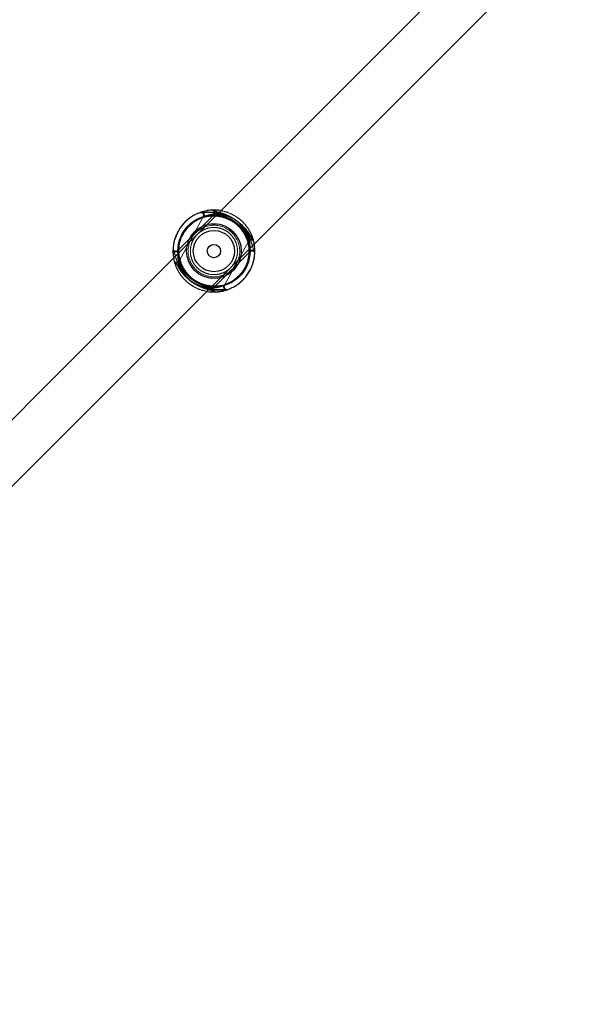
# Model space of a CAD drawing. Units: millimetres. Extents: x 13938 to 26673, y 37107 to 45490.
# Drawn here: x 19116 to 19303, y 39526 to 39860 of the extents above; entities that cross this region are included whole.
import ezdxf

# ---------------------------------------------------------------- set-up
doc = ezdxf.new("R2010")
doc.units = ezdxf.units.MM
doc.header["$LTSCALE"] = 200
doc.linetypes.add('HIDDEN', pattern=[1.905, 1.27, -0.635])

msp = doc.modelspace()

# ---------------------------------------------------------------- linework, layer by layer
at = {"color": 7, "linetype": 'HIDDEN', "lineweight": 18}
for p, q in [((19183.68, 39794.73), (19168.47, 39779.52)), ((19182.01, 39794.06), (19170.01, 39782.17)), ((19178.55, 39793.53), (19170.43, 39778.67)), ((19182.28, 39794.09), (19182.01, 39794.06)), ((19180.65, 39769.07), (19195.86, 39784.28)), ((19185.8, 39770.29), (19193.9, 39785.12)), ((19193.85, 39785.39), (19193.9, 39785.12)), ((19168.63, 39781.85), (19168.51, 39781.99)), ((19170.01, 39782.17), (19169.98, 39781.89)), ((19182.32, 39769.73), (19194.34, 39781.65)), ((19168.54, 39779.17), (19168.66, 39778.64)), ((19168.56, 39779.13), (19168.66, 39778.65)), ((19185.8, 39770.29), (19185.54, 39770.19)), ((19186.73, 39768.77), (19186.18, 39768.59)), ((19186.54, 39768.71), (19186.74, 39768.78))]:
    msp.add_line(p, q, dxfattribs=at)
at = {"color": 7, "linetype": 'Continuous', "lineweight": 25}
for p, q in [((19178.69, 39795), (19178.28, 39795.03)), ((18937.77, 39526.19), (19180.65, 39769.07)), ((19185.64, 39768.8), (19186.05, 39768.78))]:
    msp.add_line(p, q, dxfattribs=at)
at = {"color": 7, "linetype": 'Continuous', "lineweight": 25, "flags": 128}
for points in [[(19291.81, 39902.86), (19265.62, 39876.67), (19238.76, 39849.81), (19211.91, 39822.96), (19185.07, 39796.12), (19183.68, 39794.73)], [(19195.86, 39784.28), (19196.38, 39784.8), (19223.22, 39811.64), (19250.08, 39838.5), (19276.93, 39865.35), (19303.13, 39891.55)], [(19177.61, 39795.03), (19178.09, 39795.19), (19180.03, 39795.64)], [(19168.47, 39779.52), (19158.24, 39769.28), (19131.42, 39742.46), (19104.61, 39715.66), (19077.82, 39688.87), (19051.06, 39662.1), (19024.31, 39635.36), (18997.59, 39608.64), (18970.89, 39581.94), (18944.23, 39555.28), (18925.59, 39536.63)], [(19186.18, 39768.59), (19185.16, 39768.33), (19183.75, 39768.09)], [(19186.73, 39768.78), (19186.73, 39768.78), (19186.73, 39768.78), (19186.73, 39768.77), (19186.73, 39768.77), (19186.73, 39768.77), (19186.73, 39768.77), (19186.73, 39768.77), (19186.73, 39768.77)]]:
    msp.add_lwpolyline(points, dxfattribs=at)
at = {"color": 7, "linetype": 'HIDDEN', "lineweight": 18, "flags": 128}
msp.add_lwpolyline([(19169.36, 39776.49), (19169.05, 39777.29), (19168.66, 39778.64)], dxfattribs=at)
at = {"color": 7, "linetype": 'Continuous', "lineweight": 25}
for radius in [12.25, 9.27, 7, 2.25]:
    msp.add_circle((19182.17, 39781.9), radius, dxfattribs=at)
at = {"color": 7, "linetype": 'HIDDEN', "lineweight": 18}
for radius in [12.25, 11.9, 11.9, 9.27, 8.75]:
    msp.add_circle((19182.17, 39781.9), radius, dxfattribs=at)
at = {"color": 7, "linetype": 'Continuous', "lineweight": 25}
for centre, radius, start, end in [((19182.17, 39781.9), 13.9, 109.1542, 191.3391), ((19177.31, 39794.92), 0.314, 18.3842, 19.9739), ((19182.17, 39781.9), 13.89, 289.1542, 13.5546), ((19182.17, 39781.9), 13.9, 289.1542, 13.5546)]:
    msp.add_arc(centre, radius, start, end, dxfattribs=at)
at = {"color": 1, "linetype": 'Continuous', "lineweight": 25}
msp.add_arc((19182.17, 39781.9), 13.89, 109.1542, 191.5029, dxfattribs=at)
at = {"color": 7, "linetype": 'HIDDEN', "lineweight": 18}
for centre, radius, start, end in [((19182.17, 39781.9), 13.89, 92.5527, 176.9532), ((19182.44, 39795.83), 0.896, 182.8117, 183.3765), ((19181.59, 39794.79), 1, 47.3713, 92.5527), ((19182.17, 39781.9), 13.9, 13.5546, 25.5064), ((19168.3, 39782.77), 0.125, 265.6567, 269.6367), ((19194.71, 39784.93), 1, 15.3257, 61.3544), ((19195.7, 39785.07), 0.0939, 100.7003, 106.0486), ((19182.17, 39781.9), 13.89, 272.5527, 356.9532), ((19196.21, 39784.27), 3.11, 266.8042, 266.9657), ((19168.67, 39778.62), 0.025, 93.4222, 113.5083), ((19182.17, 39781.9), 13.9, 221.8042, 238.8443), ((19182.74, 39769.01), 1, 224.753, 272.5527), ((19182.91, 39768.02), 0.12, 180.2186, 184.4245)]:
    msp.add_arc(centre, radius, start, end, dxfattribs=at)
for points, knots in [([(19179.87, 39795.59), (19179.52, 39795.53), (19178.65, 39795.38), (19177.73, 39795.08), (19177.14, 39794.86), (19177.45, 39794.98), (19177.61, 39795.03)], [0, 0, 0, 0, 0.185202, 0.453376, 0.726817, 1, 1, 1, 1]), ([(19178.8, 39793.62), (19178.83, 39793.71), (19178.9, 39793.89), (19178.9, 39794.2), (19178.82, 39794.48), (19178.67, 39794.73), (19178.45, 39794.93), (19178.19, 39795.05), (19177.9, 39795.1), (19177.72, 39795.06), (19177.61, 39795.03)], [0, 0, 0, 0, 0.128824, 0.250114, 0.374546, 0.500082, 0.619784, 0.750071, 0.854607, 1, 1, 1, 1]), ([(19178.32, 39795), (19178.31, 39794.95), (19178.28, 39794.85), (19178.42, 39794.66), (19178.55, 39794.45), (19178.62, 39794.28), (19178.66, 39794.08), (19178.66, 39793.88), (19178.62, 39793.69), (19178.57, 39793.57), (19178.54, 39793.51)], [0, 0, 0, 0, 0.309246, 0.558741, 0.650004, 0.723255, 0.788784, 0.855408, 0.926163, 1, 1, 1, 1]), ([(19178.8, 39793.62), (19178.84, 39793.71), (19178.92, 39793.89), (19178.93, 39794.2), (19178.86, 39794.49), (19178.71, 39794.72), (19178.53, 39794.91), (19178.38, 39794.97), (19178.3, 39795)], [0, 0, 0, 0, 0.177033, 0.35749, 0.526902, 0.714667, 0.843997, 1, 1, 1, 1]), ([(19185.83, 39794.19), (19185.22, 39794.31), (19184.02, 39794.54), (19182.72, 39794.52), (19181.7, 39794.41), (19180.76, 39794.25), (19179.68, 39793.96), (19178.82, 39793.64), (19178.41, 39793.45), (19178.67, 39793.56), (19178.8, 39793.62)], [0, 0, 0, 0, 0.144927, 0.288359, 0.339082, 0.432533, 0.575848, 0.718338, 0.859107, 1, 1, 1, 1]), ([(19195.31, 39785.72), (19195.21, 39785.83), (19195.01, 39786.03), (19194.5, 39786.84), (19193.79, 39787.99), (19192.82, 39789.32), (19191.92, 39790.32), (19191.2, 39791.04), (19190.31, 39791.84), (19188.91, 39792.84), (19187.16, 39793.74), (19185.45, 39794.35), (19183.9, 39794.74), (19182.22, 39794.96), (19180.58, 39795.02), (19179.25, 39794.95), (19178.84, 39794.99), (19178.69, 39795)], [0, 0, 0, 0, 0.0571113, 0.1109837, 0.2070404, 0.2851564, 0.3436321, 0.3816995, 0.4135178, 0.4892033, 0.581065, 0.6366978, 0.701938, 0.7763948, 0.8590375, 0.948551, 1, 1, 1, 1]), ([(19193.85, 39785.39), (19193.77, 39785.49), (19193.59, 39785.7), (19193.09, 39786.67), (19192.18, 39788.37), (19190.72, 39790.21), (19189.17, 39791.51), (19187.87, 39792.33), (19186.46, 39792.98), (19184.54, 39793.58), (19182.2, 39793.82), (19180.28, 39793.67), (19179.19, 39793.56), (19178.92, 39793.6), (19178.8, 39793.62)], [0, 0, 0, 0, 0.0571, 0.124708, 0.250334, 0.375571, 0.438831, 0.499957, 0.561089, 0.62443, 0.749702, 0.875318, 0.942897, 1, 1, 1, 1]), ([(19181.55, 39795.79), (19181.66, 39795.78), (19181.85, 39795.77), (19182.12, 39795.64), (19182.32, 39795.45), (19182.48, 39795.2), (19182.56, 39794.91), (19182.55, 39794.62), (19182.46, 39794.33), (19182.35, 39794.17), (19182.28, 39794.09)], [0, 0, 0, 0, 0.145337, 0.249942, 0.380194, 0.499875, 0.62542, 0.749881, 0.871154, 1, 1, 1, 1]), ([(19181.55, 39795.79), (19181.6, 39795.77), (19181.67, 39795.76), (19181.95, 39795.54), (19182.09, 39795.39), (19182.18, 39795.26), (19182.25, 39795.11), (19182.29, 39794.96), (19182.31, 39794.8), (19182.3, 39794.58), (19182.21, 39794.31), (19182.07, 39794.15), (19182, 39794.06)], [0, 0, 0, 0, 0.381237, 0.526494, 0.584895, 0.635456, 0.681118, 0.724539, 0.767588, 0.811476, 0.903334, 1, 1, 1, 1]), ([(19182.58, 39795.45), (19182.39, 39795.49), (19181.89, 39795.61), (19181.68, 39795.71), (19181.55, 39795.78)], [0, 0, 0, 0, 0.386879, 1, 1, 1, 1]), ([(19182.01, 39794.06), (19182.07, 39794.07), (19182.21, 39794.09), (19183.15, 39794.16), (19184.25, 39794.15), (19185.15, 39794.04), (19185.64, 39793.96), (19185.79, 39793.93), (19186.38, 39793.82), (19187.26, 39793.59), (19188.14, 39793.16), (19188.43, 39793.01)], [0, 0, 0, 0, 0.174981, 0.35212, 0.530249, 0.65659, 0.69234, 0.703341, 0.709766, 0.902585, 1, 1, 1, 1]), ([(19195.85, 39781.81), (19195.79, 39781.94), (19195.65, 39782.19), (19195.4, 39783.11), (19195.04, 39784.42), (19194.49, 39785.96), (19193.92, 39787.18), (19193.43, 39788.08), (19192.8, 39789.1), (19191.75, 39790.46), (19190.33, 39791.82), (19188.87, 39792.9), (19187.5, 39793.71), (19185.96, 39794.4), (19184.38, 39794.93), (19182.89, 39795.3), (19182.43, 39795.49), (19182.19, 39795.59)], [0, 0, 0, 0, 0.054759, 0.106411, 0.198514, 0.273429, 0.329534, 0.366075, 0.396615, 0.469255, 0.557349, 0.61067, 0.673207, 0.744616, 0.823896, 0.909779, 1, 1, 1, 1]), ([(19182.26, 39795.51), (19182.3, 39795.47), (19182.41, 39795.39), (19182.52, 39795.17), (19182.59, 39794.91), (19182.57, 39794.61), (19182.48, 39794.32), (19182.35, 39794.17), (19182.28, 39794.09)], [0, 0, 0, 0, 0.118171, 0.253298, 0.449486, 0.626466, 0.815082, 1, 1, 1, 1]), ([(19182.28, 39794.09), (19182.4, 39794.04), (19182.64, 39793.93), (19183.72, 39793.72), (19185.6, 39793.32), (19187.77, 39792.42), (19189.45, 39791.3), (19190.61, 39790.27), (19191.62, 39789.1), (19192.73, 39787.42), (19193.61, 39785.24), (19194, 39783.35), (19194.2, 39782.27), (19194.31, 39782.03), (19194.36, 39781.91)], [0, 0, 0, 0, 0.057101, 0.124706, 0.250331, 0.375566, 0.438829, 0.499955, 0.561088, 0.624433, 0.749702, 0.875319, 0.942897, 1, 1, 1, 1]), ([(19195.68, 39785.16), (19195.72, 39785), (19195.79, 39784.68), (19195.66, 39785.28), (19195.35, 39786.39), (19194.76, 39787.87), (19193.84, 39789.54), (19192.55, 39791.23), (19190.88, 39792.82), (19188.87, 39794.15), (19186.69, 39795.13), (19185.25, 39795.44), (19184.54, 39795.59)], [0, 0, 0, 0, 0.096306, 0.192729, 0.287192, 0.390094, 0.491334, 0.593488, 0.69761, 0.799737, 0.901409, 1, 1, 1, 1]), ([(19187.82, 39776.24), (19187.83, 39776.25), (19188.4, 39776.82), (19189.19, 39777.89), (19189.9, 39779.65), (19190.25, 39781.52), (19190.1, 39783.56), (19189.35, 39785.58), (19188.25, 39787.23), (19186.69, 39788.62), (19184.69, 39789.6), (19182.27, 39790.04), (19179.95, 39789.71), (19177.97, 39788.8), (19176.97, 39788.01), (19176.51, 39787.56), (19176.51, 39787.56)], [0, 0, 0, 0, 0.000576, 0.113489, 0.18377, 0.255819, 0.356112, 0.419879, 0.480876, 0.549563, 0.617886, 0.704716, 0.822711, 0.909694, 0.999422, 1, 1, 1, 1]), ([(19193.9, 39785.12), (19193.89, 39785.19), (19193.87, 39785.33), (19193.67, 39786.25), (19193.35, 39787.3), (19193, 39788.14), (19192.79, 39788.58), (19192.72, 39788.72), (19192.44, 39789.25), (19191.87, 39790.2), (19191.05, 39791.09), (19190.68, 39791.49)], [0, 0, 0, 0, 0.164363, 0.330756, 0.498072, 0.616746, 0.650326, 0.660657, 0.666696, 0.847814, 1, 1, 1, 1]), ([(19192.06, 39790.14), (19192.37, 39789.72), (19193.08, 39788.77), (19193.77, 39787.19), (19194.14, 39785.93), (19194.31, 39784.92), (19194.42, 39783.97), (19194.44, 39782.86), (19194.37, 39781.94), (19194.31, 39781.49), (19194.34, 39781.77), (19194.36, 39781.91)], [0, 0, 0, 0, 0.103746, 0.236727, 0.364751, 0.410035, 0.493452, 0.621386, 0.748578, 0.874235, 1, 1, 1, 1]), ([(19176.51, 39787.56), (19176.51, 39787.56), (19176.09, 39787.13), (19175.33, 39786.18), (19174.4, 39784.25), (19174.03, 39781.95), (19174.42, 39779.54), (19175.34, 39777.55), (19176.7, 39775.94), (19178.38, 39774.76), (19180.45, 39773.98), (19182.48, 39773.82), (19184.33, 39774.14), (19185.71, 39774.68), (19186.88, 39775.39), (19187.52, 39775.94), (19187.82, 39776.24), (19187.82, 39776.24)], [0, 0, 0, 0, 0.000593, 0.082446, 0.166678, 0.286761, 0.372072, 0.442259, 0.512758, 0.578537, 0.6459, 0.746199, 0.813578, 0.882866, 0.941991, 0.999405, 1, 1, 1, 1]), ([(19193.9, 39785.12), (19193.97, 39785.22), (19194.07, 39785.37), (19194.28, 39785.52), (19194.45, 39785.59), (19194.63, 39785.63), (19194.87, 39785.65), (19195.12, 39785.62), (19195.32, 39785.65), (19195.46, 39785.88), (19195.31, 39786.38), (19195.2, 39786.73)], [0, 0, 0, 0, 0.063518, 0.093294, 0.122283, 0.153292, 0.190354, 0.289597, 0.424678, 0.593243, 1, 1, 1, 1]), ([(19168.29, 39782.64), (19168.29, 39782.53), (19168.3, 39782.34), (19168.43, 39782.07), (19168.61, 39781.86), (19168.87, 39781.7), (19169.15, 39781.62), (19169.45, 39781.63), (19169.74, 39781.71), (19169.9, 39781.83), (19169.98, 39781.89)], [0, 0, 0, 0, 0.145331, 0.249909, 0.380165, 0.499895, 0.625422, 0.749819, 0.871151, 1, 1, 1, 1]), ([(19170.01, 39782.17), (19169.93, 39782.1), (19169.77, 39781.97), (19169.51, 39781.89), (19169.3, 39781.88), (19169.09, 39781.89), (19168.83, 39781.98), (19168.59, 39782.14), (19168.33, 39782.4), (19168.31, 39782.54), (19168.29, 39782.64)], [0, 0, 0, 0, 0.096498, 0.191638, 0.239645, 0.289258, 0.398217, 0.524548, 0.66898, 1, 1, 1, 1]), ([(19168.58, 39781.79), (19168.55, 39781.91), (19168.45, 39782.34), (19168.36, 39782.52), (19168.3, 39782.64)], [0, 0, 0, 0, 0.2947938, 1, 1, 1, 1]), ([(19195.67, 39785.16), (19195.65, 39785.24), (19195.59, 39785.43), (19195.38, 39785.69), (19195.12, 39785.85), (19194.82, 39785.93), (19194.55, 39785.92), (19194.26, 39785.82), (19194.02, 39785.65), (19193.9, 39785.48), (19193.85, 39785.39)], [0, 0, 0, 0, 0.110905, 0.249989, 0.409256, 0.499758, 0.63123, 0.749731, 0.876071, 1, 1, 1, 1]), ([(19195.68, 39785.16), (19195.64, 39785.26), (19195.58, 39785.45), (19195.38, 39785.66), (19195.15, 39785.81), (19194.86, 39785.89), (19194.56, 39785.89), (19194.28, 39785.8), (19194.02, 39785.63), (19193.91, 39785.48), (19193.85, 39785.39)], [0, 0, 0, 0, 0.145326, 0.249921, 0.380193, 0.499889, 0.625386, 0.749825, 0.871125, 1, 1, 1, 1]), ([(19168.48, 39781.99), (19168.55, 39781.86), (19168.68, 39781.61), (19168.94, 39780.69), (19169.29, 39779.39), (19169.85, 39777.84), (19170.42, 39776.63), (19170.91, 39775.72), (19171.53, 39774.71), (19172.59, 39773.34), (19174, 39771.98), (19175.46, 39770.91), (19176.84, 39770.1), (19178.38, 39769.4), (19179.95, 39768.87), (19181.44, 39768.51), (19181.91, 39768.31), (19182.14, 39768.21)], [0, 0, 0, 0, 0.054758, 0.106411, 0.198514, 0.273428, 0.329533, 0.366074, 0.396614, 0.469258, 0.557348, 0.610669, 0.673208, 0.744617, 0.823895, 0.909778, 1, 1, 1, 1]), ([(19169.98, 39781.89), (19169.9, 39781.83), (19169.74, 39781.7), (19169.46, 39781.6), (19169.15, 39781.59), (19168.89, 39781.67), (19168.71, 39781.75), (19168.65, 39781.83), (19168.63, 39781.85)], [0, 0, 0, 0, 0.199567, 0.403016, 0.593943, 0.805626, 0.951412, 1, 1, 1, 1]), ([(19172.2, 39773.75), (19172.05, 39773.94), (19171.71, 39774.39), (19171.13, 39775.36), (19170.72, 39776.27), (19170.45, 39777.04), (19170.33, 39777.46), (19170.21, 39777.89), (19170.15, 39778.19), (19170.09, 39778.48), (19170.01, 39778.98), (19169.93, 39779.7), (19169.9, 39780.44), (19169.91, 39781.02), (19169.93, 39781.48), (19169.98, 39782.01), (19170, 39782.1), (19170.01, 39782.17)], [0, 0, 0, 0, 0.055101, 0.129025, 0.261911, 0.29896, 0.337571, 0.377743, 0.419491, 0.424189, 0.461647, 0.566072, 0.646664, 0.711888, 0.788469, 0.856989, 1, 1, 1, 1]), ([(19169.98, 39781.89), (19170.03, 39781.78), (19170.14, 39781.53), (19170.34, 39780.45), (19170.72, 39778.57), (19171.6, 39776.39), (19172.71, 39774.7), (19173.73, 39773.53), (19174.89, 39772.51), (19176.56, 39771.38), (19178.73, 39770.49), (19180.62, 39770.08), (19181.69, 39769.88), (19181.94, 39769.76), (19182.05, 39769.71)], [0, 0, 0, 0, 0.057105, 0.124682, 0.250296, 0.375569, 0.43891, 0.500042, 0.561168, 0.624432, 0.749667, 0.875292, 0.942899, 1, 1, 1, 1]), ([(19194.33, 39781.63), (19194.41, 39781.7), (19194.57, 39781.83), (19194.83, 39781.91), (19195.04, 39781.93), (19195.25, 39781.91), (19195.5, 39781.83), (19195.75, 39781.67), (19196, 39781.4), (19196.03, 39781.26), (19196.05, 39781.16)], [0, 0, 0, 0, 0.0965157, 0.1916419, 0.2396503, 0.2892645, 0.3982258, 0.5245554, 0.6689907, 1, 1, 1, 1]), ([(19194.36, 39781.91), (19194.44, 39781.98), (19194.59, 39782.1), (19194.88, 39782.2), (19195.18, 39782.21), (19195.44, 39782.14), (19195.68, 39782.01), (19195.78, 39781.89), (19195.83, 39781.82)], [0, 0, 0, 0, 0.1764891, 0.3564543, 0.5253456, 0.7125779, 0.8415308, 1, 1, 1, 1]), ([(19194.36, 39781.91), (19194.44, 39781.97), (19194.6, 39782.09), (19194.89, 39782.17), (19195.18, 39782.18), (19195.47, 39782.1), (19195.72, 39781.94), (19195.9, 39781.73), (19196.03, 39781.47), (19196.04, 39781.27), (19196.05, 39781.16)], [0, 0, 0, 0, 0.128842, 0.250168, 0.374559, 0.500102, 0.619806, 0.75007, 0.854623, 1, 1, 1, 1]), ([(19196.04, 39781.16), (19195.98, 39781.29), (19195.89, 39781.46), (19195.79, 39781.89), (19195.76, 39782.02)], [0, 0, 0, 0, 0.705181, 1, 1, 1, 1]), ([(19168.66, 39778.64), (19168.62, 39778.8), (19168.55, 39779.13), (19168.67, 39778.53), (19168.99, 39777.42), (19169.57, 39775.93), (19170.5, 39774.26), (19171.78, 39772.57), (19173.46, 39770.98), (19175.47, 39769.65), (19177.65, 39768.67), (19179.09, 39768.37), (19179.8, 39768.22)], [0, 0, 0, 0, 0.096306, 0.192729, 0.287195, 0.390094, 0.491334, 0.59349, 0.697616, 0.799736, 0.90141, 1, 1, 1, 1]), ([(19168.66, 39778.65), (19168.76, 39778.53), (19168.92, 39778.36), (19169.21, 39777.86), (19169.43, 39777.46), (19169.66, 39777.1), (19169.76, 39776.94)], [0, 0, 0, 0, 0.395258, 0.603996, 0.823371, 1, 1, 1, 1]), ([(19168.66, 39778.65), (19168.69, 39778.56), (19168.75, 39778.37), (19168.89, 39778.17), (19169.02, 39778.1), (19169.05, 39778.08)], [0, 0, 0, 0, 0.37222, 0.83878, 1, 1, 1, 1]), ([(19170.49, 39778.41), (19170.43, 39778.33), (19170.31, 39778.17), (19170.06, 39778.01), (19169.77, 39777.92), (19169.48, 39777.91), (19169.19, 39777.99), (19168.96, 39778.14), (19168.76, 39778.36), (19168.69, 39778.54), (19168.66, 39778.64)], [0, 0, 0, 0, 0.12884, 0.250143, 0.374585, 0.500087, 0.6198, 0.750074, 0.854636, 1, 1, 1, 1]), ([(19169.01, 39778.08), (19168.99, 39778.05), (19168.86, 39777.9), (19169.01, 39777.44), (19169.14, 39777.07)], [0, 0, 0, 0, 0.20517, 1, 1, 1, 1]), ([(19169.02, 39778.08), (19169.13, 39777.98), (19169.33, 39777.77), (19169.83, 39776.96), (19170.55, 39775.81), (19171.52, 39774.49), (19172.41, 39773.49), (19173.14, 39772.76), (19174.03, 39771.97), (19175.43, 39770.96), (19177.18, 39770.06), (19178.88, 39769.45), (19180.43, 39769.07), (19182.11, 39768.84), (19183.76, 39768.78), (19185.09, 39768.85), (19185.49, 39768.82), (19185.64, 39768.8)], [0, 0, 0, 0, 0.05711, 0.110982, 0.207041, 0.285154, 0.343633, 0.381697, 0.413516, 0.489204, 0.581063, 0.636697, 0.701936, 0.776394, 0.859039, 0.948553, 1, 1, 1, 1]), ([(19169.05, 39778.08), (19169.12, 39778.03), (19169.25, 39777.94), (19169.51, 39777.88), (19169.79, 39777.89), (19170.07, 39777.99), (19170.32, 39778.16), (19170.43, 39778.33), (19170.49, 39778.41)], [0, 0, 0, 0, 0.158442, 0.287443, 0.474674, 0.643497, 0.823544, 1, 1, 1, 1]), ([(19170.49, 39778.41), (19170.46, 39778.55), (19170.43, 39778.76), (19170.45, 39778.6), (19170.49, 39778.37), (19170.55, 39778.08), (19170.62, 39777.79), (19170.7, 39777.46), (19170.8, 39777.11), (19170.93, 39776.72), (19171.13, 39776.15), (19171.44, 39775.42), (19171.92, 39774.5), (19172.63, 39773.4), (19173.36, 39772.64), (19173.78, 39772.2)], [0, 0, 0, 0, 0.141038, 0.209063, 0.282474, 0.326598, 0.374198, 0.425373, 0.465659, 0.513524, 0.568995, 0.661994, 0.75217, 0.85752, 1, 1, 1, 1]), ([(19185.54, 39770.19), (19185.42, 39770.2), (19185.15, 39770.24), (19184.06, 39770.13), (19182.14, 39769.98), (19179.8, 39770.22), (19177.87, 39770.82), (19176.47, 39771.47), (19175.16, 39772.3), (19173.62, 39773.6), (19172.15, 39775.44), (19171.25, 39777.13), (19170.75, 39778.11), (19170.57, 39778.31), (19170.49, 39778.41)], [0, 0, 0, 0, 0.057103, 0.124682, 0.250299, 0.375571, 0.438912, 0.500042, 0.561167, 0.624431, 0.749665, 0.875293, 0.942901, 1, 1, 1, 1]), ([(19182.05, 39769.71), (19182.19, 39769.73), (19182.41, 39769.75), (19182.24, 39769.73), (19182.01, 39769.7), (19181.72, 39769.68), (19181.42, 39769.66), (19181.09, 39769.65), (19180.72, 39769.65), (19180.31, 39769.66), (19179.71, 39769.7), (19178.92, 39769.79), (19177.9, 39770.01), (19176.76, 39770.34), (19175.94, 39770.77), (19175.51, 39770.99)], [0, 0, 0, 0, 0.145409, 0.215538, 0.291217, 0.336718, 0.385789, 0.438547, 0.480075, 0.52943, 0.586618, 0.682503, 0.775466, 0.884087, 1, 1, 1, 1]), ([(19178.5, 39769.61), (19178.56, 39769.59), (19179.18, 39769.42), (19179.94, 39769.34), (19180.75, 39769.3), (19181.18, 39769.29), (19181.63, 39769.3), (19181.94, 39769.32), (19182.23, 39769.35), (19182.74, 39769.41), (19183.45, 39769.54), (19184.16, 39769.71), (19184.72, 39769.88), (19185.16, 39770.03), (19185.65, 39770.22), (19185.74, 39770.27), (19185.8, 39770.29)], [0, 0, 0, 0, 0.01797, 0.1678, 0.209578, 0.253105, 0.298397, 0.345476, 0.350771, 0.393005, 0.510749, 0.601618, 0.675163, 0.761498, 0.838761, 1, 1, 1, 1]), ([(19182.13, 39768.24), (19182.06, 39768.3), (19181.94, 39768.4), (19181.81, 39768.63), (19181.74, 39768.89), (19181.76, 39769.19), (19181.86, 39769.48), (19181.99, 39769.63), (19182.05, 39769.71)], [0, 0, 0, 0, 0.1543333, 0.2839639, 0.4720835, 0.6417852, 0.8226447, 1, 1, 1, 1]), ([(19182.05, 39769.71), (19181.99, 39769.63), (19181.87, 39769.48), (19181.79, 39769.19), (19181.78, 39768.89), (19181.86, 39768.6), (19182.01, 39768.35), (19182.22, 39768.16), (19182.48, 39768.03), (19182.68, 39768.02), (19182.79, 39768.02)], [0, 0, 0, 0, 0.128871, 0.25019, 0.374597, 0.500127, 0.619806, 0.750092, 0.854672, 1, 1, 1, 1]), ([(19182.79, 39768.02), (19182.74, 39768.03), (19182.67, 39768.05), (19182.38, 39768.26), (19182.24, 39768.42), (19182.15, 39768.55), (19182.09, 39768.69), (19182.04, 39768.85), (19182.03, 39769.01), (19182.04, 39769.23), (19182.12, 39769.49), (19182.26, 39769.66), (19182.33, 39769.74)], [0, 0, 0, 0, 0.381234, 0.5264902, 0.5848737, 0.635434, 0.6811233, 0.724544, 0.767592, 0.8114481, 0.9033351, 1, 1, 1, 1]), ([(19185.54, 39770.19), (19185.5, 39770.09), (19185.42, 39769.91), (19185.41, 39769.61), (19185.48, 39769.31), (19185.62, 39769.08), (19185.81, 39768.89), (19185.96, 39768.83), (19186.04, 39768.8)], [0, 0, 0, 0, 0.17703, 0.357554, 0.526893, 0.714655, 0.844031, 1, 1, 1, 1]), ([(19186.73, 39768.77), (19186.62, 39768.75), (19186.43, 39768.7), (19186.14, 39768.75), (19185.89, 39768.87), (19185.67, 39769.07), (19185.51, 39769.32), (19185.43, 39769.61), (19185.43, 39769.91), (19185.5, 39770.09), (19185.54, 39770.19)], [0, 0, 0, 0, 0.145386, 0.249923, 0.38021, 0.499914, 0.62545, 0.749835, 0.871175, 1, 1, 1, 1]), ([(19186.54, 39768.71), (19186.5, 39768.72), (19186.45, 39768.73), (19186.17, 39768.91), (19185.96, 39769.09), (19185.8, 39769.31), (19185.72, 39769.51), (19185.68, 39769.67), (19185.67, 39769.83), (19185.69, 39770.05), (19185.76, 39770.2), (19185.8, 39770.29)], [0, 0, 0, 0, 0.3562115, 0.5075054, 0.6349829, 0.7385012, 0.7833356, 0.8259925, 0.8684113, 0.9115831, 1, 1, 1, 1]), ([(19182.79, 39768.02), (19182.65, 39768.09), (19182.43, 39768.19), (19182, 39768.3), (19181.78, 39768.35), (19181.73, 39768.37)], [0, 0, 0, 0, 0.589387, 0.900615, 1, 1, 1, 1])]:
    msp.add_open_spline(points, degree=3, knots=knots, dxfattribs=at)
at = {"color": 7, "linetype": 'Continuous', "lineweight": 25}
for points, knots in [([(19178.3, 39795), (19178.26, 39795.02), (19178.13, 39795.09), (19177.88, 39795.1), (19177.69, 39795.05), (19177.61, 39795.02)], [0, 0, 0, 0, 0.166883, 0.63031, 1, 1, 1, 1]), ([(19177.61, 39795.02), (19177.76, 39795), (19178.08, 39794.95), (19179.04, 39795.02), (19180.25, 39795.08), (19182.15, 39795.06), (19184.37, 39794.75), (19186.66, 39794), (19188.35, 39793.21), (19189.93, 39792.21), (19191.33, 39791.07), (19192.52, 39789.84), (19193.82, 39788.2), (19194.74, 39786.65), (19195.36, 39785.51), (19195.57, 39785.27), (19195.67, 39785.16)], [0, 0, 0, 0, 0.057951, 0.120614, 0.181424, 0.244669, 0.37125, 0.435796, 0.500033, 0.56425, 0.628728, 0.69197, 0.75571, 0.879365, 0.942048, 1, 1, 1, 1]), ([(19179.96, 39795.62), (19179.43, 39795.5), (19178.68, 39795.32), (19178.31, 39795.11), (19178.32, 39795.01), (19178.32, 39795)], [0, 0, 0, 0, 0.690596, 0.977794, 1, 1, 1, 1]), ([(19184.54, 39795.59), (19184.49, 39795.6), (19183.72, 39795.8), (19182.31, 39795.82), (19180.75, 39795.77), (19180.06, 39795.63), (19179.87, 39795.59)], [0, 0, 0, 0, 0.024961, 0.438115, 0.847754, 1, 1, 1, 1]), ([(19179.8, 39768.22), (19179.84, 39768.21), (19180.62, 39768.01), (19182.04, 39767.98), (19183.96, 39768.07), (19185.46, 39768.37), (19186.37, 39768.65), (19186.53, 39768.71), (19186.54, 39768.71)], [0, 0, 0, 0, 0.015082, 0.264727, 0.512228, 0.764062, 0.995518, 1, 1, 1, 1]), ([(19186.04, 39768.8), (19186.07, 39768.78), (19186.2, 39768.71), (19186.45, 39768.7), (19186.64, 39768.76), (19186.73, 39768.78)], [0, 0, 0, 0, 0.166874, 0.630293, 1, 1, 1, 1])]:
    msp.add_open_spline(points, degree=3, knots=knots, dxfattribs=at)
at = {"color": 1, "linetype": 'Continuous', "lineweight": 25}
msp.add_open_spline([(19169.76, 39776.94), (19170.09, 39776.38), (19170.63, 39775.45), (19171.82, 39773.96), (19173.01, 39772.73), (19174.41, 39771.59), (19175.99, 39770.59), (19177.68, 39769.8), (19179.97, 39769.05), (19182.19, 39768.74), (19184.08, 39768.73), (19185.29, 39768.78), (19186.26, 39768.85), (19186.57, 39768.8), (19186.73, 39768.78)], degree=3, knots=[0, 0, 0, 0, 0.114541, 0.189227, 0.263328, 0.338873, 0.414115, 0.489382, 0.56501, 0.713324, 0.787427, 0.858678, 0.932099, 1, 1, 1, 1], dxfattribs=at)

doc.saveas('drawing.dxf')
